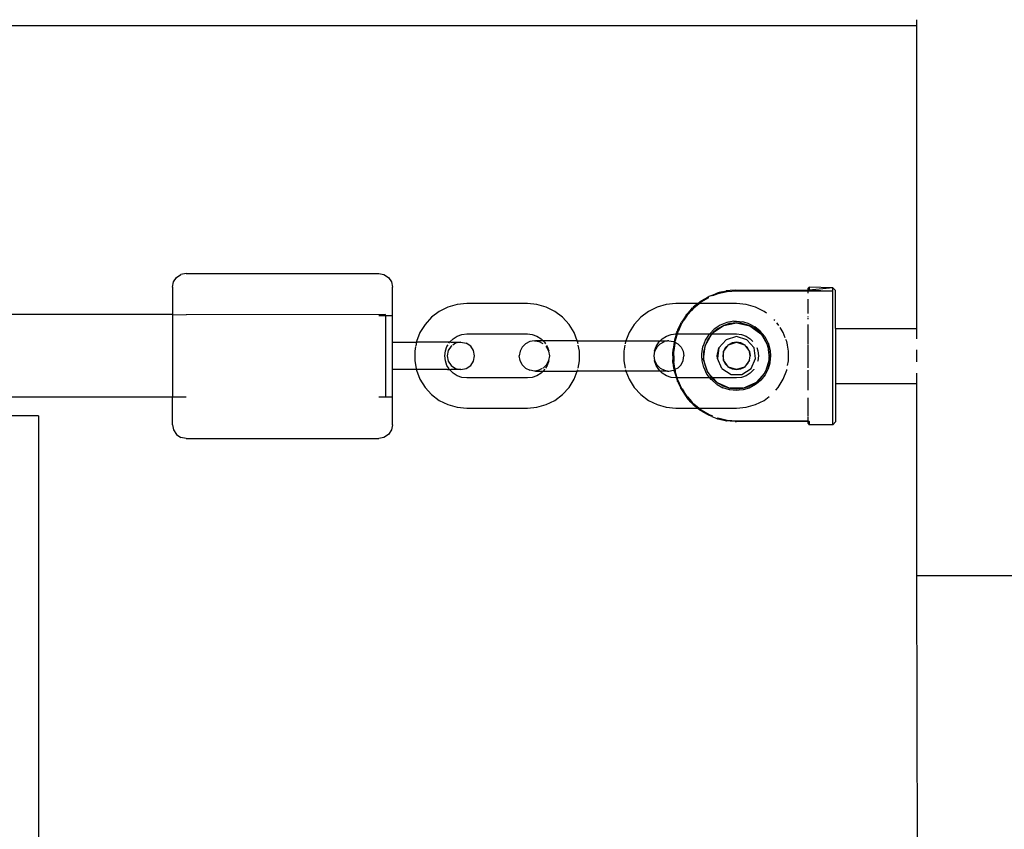
# Paper-space layout 'Foglio 1' of a CAD drawing. Extents: x 235.29 to 241, y 59.41 to 62.4.
# Drawn here: x 240.21 to 240.23, y 61.02 to 61.04 of the extents above; entities that cross this region are included whole.
import ezdxf

# ---------------------------------------------------------------- set-up
doc = ezdxf.new("R2010")
doc.units = 0
doc.layers.get('0').update_dxf_attribs({"linetype": 'CONTINUOUS'})

# ---------------------------------------------------------------- blocks, each defined once
blk = doc.blocks.new('A$C21586')
for p, q in [((823.86, 472.498), (780.36, 472.498)), ((823.86, 472.498), (823.86, 472.607)), ((823.86, 466.998), (823.86, 472.498)), ((810.335, 467.748), (810.354, 467.843)), ((810.354, 467.843), (810.408, 467.925)), ((810.408, 467.925), (810.489, 467.979)), ((810.585, 467.998), (810.489, 467.979)), ((810.585, 467.998), (814.085, 467.998)), ((814.085, 467.998), (814.18, 467.979)), ((814.18, 467.979), (814.261, 467.925)), ((814.261, 467.925), (814.315, 467.843)), ((814.315, 467.843), (814.335, 467.748)), ((810.335, 467.748), (810.335, 467.248)), ((814.335, 467.231), (814.335, 467.748)), ((820.325, 467.66), (820.244, 467.641)), ((820.413, 467.664), (820.247, 467.626)), ((820.325, 467.66), (820.398, 467.678)), ((820.404, 467.678), (820.398, 467.678)), ((820.412, 467.68), (820.404, 467.678)), ((820.469, 467.684), (820.412, 467.68)), ((820.585, 467.677), (820.413, 467.664)), ((820.561, 467.693), (820.469, 467.684)), ((820.561, 467.693), (820.585, 467.693)), ((820.585, 467.693), (821.885, 467.682)), ((820.585, 467.693), (821.885, 467.693)), ((821.885, 467.677), (820.585, 467.677)), ((821.885, 467.728), (821.905, 467.748)), ((821.885, 467.693), (821.885, 467.728)), ((821.885, 467.693), (821.905, 467.693)), ((821.885, 467.682), (821.885, 467.693)), ((821.885, 467.677), (821.885, 467.682)), ((821.885, 467.682), (821.891, 467.682)), ((821.885, 467.636), (821.885, 467.677)), ((821.891, 467.682), (821.905, 467.693)), ((821.891, 467.682), (822.335, 467.679)), ((822.335, 467.734), (821.905, 467.748)), ((821.905, 467.748), (821.905, 467.693)), ((822.335, 467.734), (821.905, 467.693)), ((821.905, 467.693), (822.335, 467.679)), ((822.335, 467.679), (822.335, 467.734)), ((822.335, 467.734), (822.385, 467.684)), ((822.335, 465.248), (822.335, 467.679)), ((822.385, 466.998), (822.385, 467.684)), ((819.88, 467.448), (819.92, 467.481)), ((819.92, 467.481), (819.924, 467.484)), ((819.924, 467.484), (819.931, 467.488)), ((819.935, 467.491), (819.931, 467.488)), ((819.951, 467.5), (819.935, 467.491)), ((820.076, 467.556), (819.939, 467.475)), ((820.002, 467.53), (819.951, 467.5)), ((820.002, 467.53), (820.068, 467.57)), ((820.076, 467.564), (820.002, 467.53)), ((820.068, 467.57), (820.076, 467.574)), ((820.082, 467.577), (820.076, 467.574)), ((820.134, 467.597), (820.082, 467.577)), ((820.134, 467.597), (820.229, 467.637)), ((820.247, 467.626), (820.15, 467.587)), ((820.229, 467.637), (820.237, 467.638)), ((820.237, 467.638), (820.244, 467.641)), ((821.885, 467.27), (821.885, 467.529)), ((815.184, 467.305), (815.045, 467.2)), ((815.341, 467.384), (815.184, 467.305)), ((815.51, 467.432), (815.341, 467.384)), ((815.685, 467.448), (815.51, 467.432)), ((816.785, 467.448), (815.685, 467.448)), ((816.959, 467.432), (816.785, 467.448)), ((817.128, 467.384), (816.959, 467.432)), ((817.285, 467.305), (817.128, 467.384)), ((817.425, 467.2), (817.285, 467.305)), ((818.984, 467.305), (818.845, 467.2)), ((819.141, 467.384), (818.984, 467.305)), ((819.31, 467.432), (819.141, 467.384)), ((819.485, 467.448), (819.31, 467.432)), ((819.88, 467.448), (819.485, 467.448)), ((819.756, 467.337), (819.683, 467.257)), ((819.693, 467.244), (819.768, 467.325)), ((819.756, 467.337), (819.784, 467.369)), ((819.805, 467.367), (819.768, 467.325)), ((819.784, 467.369), (819.791, 467.374)), ((819.791, 467.374), (819.799, 467.382)), ((819.854, 467.426), (819.799, 467.382)), ((819.805, 467.367), (819.81, 467.371)), ((819.808, 467.369), (819.805, 467.367)), ((819.81, 467.371), (819.808, 467.369)), ((819.81, 467.371), (819.905, 467.448)), ((819.854, 467.426), (819.88, 467.448)), ((819.905, 467.448), (819.88, 467.448)), ((819.905, 467.448), (819.939, 467.475)), ((820.585, 467.448), (819.905, 467.448)), ((820.759, 467.432), (820.585, 467.448)), ((820.928, 467.384), (820.759, 467.432)), ((821.085, 467.305), (820.928, 467.384)), ((821.129, 467.272), (821.085, 467.305)), ((810.335, 467.248), (780.36, 467.248)), ((810.335, 467.248), (810.585, 467.247)), ((810.335, 467.248), (810.335, 465.748)), ((814.21, 467.248), (810.585, 467.247)), ((814.085, 467.232), (814.21, 467.232)), ((814.21, 467.232), (814.21, 467.248)), ((814.21, 467.232), (814.335, 467.231)), ((814.21, 467.232), (814.21, 465.748)), ((814.335, 466.748), (814.335, 467.231)), ((815.045, 467.2), (814.926, 467.07)), ((817.543, 467.07), (817.425, 467.2)), ((818.845, 467.2), (818.726, 467.07)), ((819.615, 467.155), (819.585, 467.111)), ((819.596, 467.099), (819.628, 467.147)), ((819.669, 467.238), (819.615, 467.155)), ((819.689, 467.239), (819.628, 467.147)), ((819.669, 467.238), (819.673, 467.243)), ((819.673, 467.243), (819.683, 467.257)), ((819.689, 467.239), (819.693, 467.244)), ((819.692, 467.242), (819.689, 467.239)), ((819.693, 467.244), (819.692, 467.242)), ((820.534, 467.126), (820.408, 467.103)), ((820.534, 467.126), (820.585, 467.128)), ((820.585, 467.128), (820.701, 467.117)), ((821.28, 467.139), (821.266, 467.154)), ((821.885, 467.213), (821.885, 467.22)), ((821.885, 467.168), (821.885, 467.192)), ((814.926, 467.07), (814.834, 466.921)), ((817.635, 466.921), (817.543, 467.07)), ((818.726, 467.07), (818.634, 466.921)), ((819.5, 466.928), (819.51, 466.949)), ((819.519, 466.971), (819.51, 466.954)), ((819.51, 466.954), (819.51, 466.949)), ((819.519, 466.971), (819.571, 467.085)), ((819.523, 466.944), (819.52, 466.938)), ((819.594, 467.096), (819.523, 466.944)), ((819.571, 467.085), (819.574, 467.092)), ((819.574, 467.088), (819.571, 467.085)), ((819.574, 467.092), (819.58, 467.101)), ((819.574, 467.092), (819.574, 467.088)), ((819.58, 467.101), (819.585, 467.111)), ((819.596, 467.099), (819.594, 467.096)), ((820.182, 466.983), (820.099, 466.898)), ((820.162, 466.92), (820.341, 467.046)), ((820.233, 466.984), (820.162, 466.92)), ((820.288, 467.054), (820.182, 466.983)), ((820.252, 466.995), (820.233, 466.984)), ((820.341, 467.046), (820.252, 466.995)), ((820.408, 467.103), (820.288, 467.054)), ((820.355, 467.051), (820.341, 467.046)), ((820.355, 467.051), (820.585, 467.098)), ((820.46, 467.085), (820.355, 467.051)), ((820.585, 467.098), (820.46, 467.085)), ((820.67, 467.091), (820.585, 467.098)), ((820.585, 467.098), (820.829, 467.046)), ((820.684, 467.089), (820.67, 467.091)), ((820.799, 467.058), (820.684, 467.089)), ((820.815, 467.083), (820.701, 467.117)), ((820.829, 467.046), (820.799, 467.058)), ((820.815, 467.083), (820.917, 467.029)), ((820.907, 467.003), (820.829, 467.046)), ((820.829, 467.046), (821.03, 466.899)), ((820.912, 467.001), (820.907, 467.003)), ((821.008, 466.922), (820.912, 467.001)), ((820.917, 467.029), (820.921, 467.027)), ((821.017, 466.949), (820.921, 467.027)), ((821.098, 466.85), (821.017, 466.949)), ((821.343, 467.07), (821.319, 467.097)), ((821.355, 467.05), (821.343, 467.07)), ((821.435, 466.921), (821.378, 467.013)), ((821.885, 466.713), (821.885, 467.071)), ((822.385, 466.998), (823.86, 466.998)), ((822.385, 466.998), (822.385, 465.998)), ((823.86, 466.81), (823.86, 466.998)), ((814.834, 466.921), (814.771, 466.758)), ((815.372, 466.747), (815.435, 466.81)), ((815.435, 466.81), (815.511, 466.858)), ((815.511, 466.858), (815.596, 466.888)), ((815.596, 466.888), (815.685, 466.898)), ((815.685, 466.898), (816.785, 466.898)), ((816.785, 466.898), (816.874, 466.888)), ((816.912, 466.773), (816.828, 466.759)), ((816.874, 466.888), (816.958, 466.858)), ((816.912, 466.773), (816.935, 466.773)), ((816.935, 466.773), (816.994, 466.759)), ((817.072, 466.773), (816.935, 466.773)), ((816.958, 466.858), (817.034, 466.81)), ((817.034, 466.81), (817.072, 466.773)), ((817.072, 466.773), (817.097, 466.747)), ((817.692, 466.773), (817.072, 466.773)), ((817.692, 466.773), (817.635, 466.921)), ((817.698, 466.758), (817.692, 466.773)), ((817.692, 466.773), (818.577, 466.773)), ((818.577, 466.773), (818.571, 466.758)), ((818.634, 466.921), (818.577, 466.773)), ((818.577, 466.773), (819.197, 466.773)), ((819.172, 466.747), (819.197, 466.773)), ((819.197, 466.773), (819.235, 466.81)), ((819.197, 466.773), (819.334, 466.773)), ((819.235, 466.81), (819.311, 466.858)), ((819.334, 466.773), (819.275, 466.759)), ((819.311, 466.858), (819.396, 466.888)), ((819.357, 466.773), (819.334, 466.773)), ((819.357, 466.773), (819.441, 466.759)), ((819.396, 466.888), (819.485, 466.898)), ((819.458, 466.786), (819.454, 466.756)), ((819.489, 466.888), (819.458, 466.786)), ((819.467, 466.746), (819.47, 466.765)), ((819.47, 466.765), (819.471, 466.768)), ((819.508, 466.898), (819.471, 466.772)), ((819.471, 466.768), (819.471, 466.772)), ((819.485, 466.898), (819.491, 466.898)), ((819.489, 466.888), (819.491, 466.898)), ((819.491, 466.898), (819.5, 466.928)), ((819.491, 466.898), (819.508, 466.898)), ((819.52, 466.938), (819.508, 466.898)), ((819.508, 466.898), (820.099, 466.898)), ((820.005, 466.737), (820.022, 466.783)), ((820.014, 466.683), (820.139, 466.899)), ((820.022, 466.783), (820.092, 466.891)), ((820.065, 466.798), (820.033, 466.726)), ((820.139, 466.899), (820.065, 466.798)), ((820.092, 466.891), (820.099, 466.898)), ((820.099, 466.898), (820.139, 466.899)), ((820.162, 466.92), (820.139, 466.899)), ((820.139, 466.899), (820.585, 466.898)), ((820.266, 466.643), (820.395, 466.792)), ((820.585, 466.848), (820.395, 466.792)), ((820.585, 466.898), (820.674, 466.888)), ((820.774, 466.792), (820.585, 466.848)), ((820.674, 466.888), (820.758, 466.858)), ((820.758, 466.858), (820.834, 466.81)), ((820.774, 466.792), (820.903, 466.643)), ((820.834, 466.81), (820.884, 466.761)), ((821.03, 466.899), (821.008, 466.922)), ((821.043, 466.88), (821.03, 466.899)), ((821.083, 466.832), (821.043, 466.88)), ((821.043, 466.88), (821.149, 466.694)), ((821.138, 466.729), (821.083, 466.832)), ((821.098, 466.85), (821.156, 466.742)), ((821.472, 466.825), (821.435, 466.921)), ((821.498, 466.758), (821.483, 466.796)), ((814.335, 466.748), (814.769, 466.748)), ((814.335, 466.248), (814.335, 466.748)), ((814.754, 466.666), (814.739, 466.585)), ((814.739, 466.585), (814.739, 466.41)), ((814.769, 466.748), (814.756, 466.681)), ((814.771, 466.758), (814.769, 466.748)), ((815.332, 466.748), (814.769, 466.748)), ((815.285, 466.498), (815.295, 466.587)), ((815.295, 466.587), (815.324, 466.671)), ((815.324, 466.671), (815.343, 466.701)), ((815.348, 466.593), (815.329, 466.498)), ((815.372, 466.747), (815.332, 466.748)), ((815.402, 466.675), (815.348, 466.593)), ((815.36, 466.729), (815.372, 466.747)), ((815.397, 466.748), (815.372, 466.747)), ((815.397, 466.748), (815.575, 466.748)), ((815.414, 466.683), (815.402, 466.675)), ((815.482, 466.729), (815.43, 466.694)), ((815.575, 466.748), (815.482, 466.729)), ((815.575, 466.748), (815.579, 466.748)), ((815.579, 466.748), (815.674, 466.729)), ((815.755, 466.675), (815.674, 466.729)), ((815.808, 466.593), (815.755, 466.675)), ((815.827, 466.498), (815.808, 466.593)), ((816.691, 466.659), (816.652, 466.583)), ((816.751, 466.72), (816.691, 466.659)), ((816.828, 466.759), (816.751, 466.72)), ((817.071, 466.72), (816.994, 466.759)), ((817.097, 466.747), (817.114, 466.72)), ((817.119, 466.672), (817.132, 466.659)), ((817.13, 466.694), (817.145, 466.671)), ((817.132, 466.659), (817.171, 466.583)), ((817.145, 466.671), (817.175, 466.587)), ((817.175, 466.587), (817.171, 466.583)), ((817.705, 466.72), (817.698, 466.758)), ((817.731, 466.585), (817.711, 466.69)), ((817.731, 466.41), (817.731, 466.585)), ((818.558, 466.69), (818.539, 466.585)), ((818.539, 466.585), (818.539, 466.41)), ((818.571, 466.758), (818.564, 466.72)), ((819.095, 466.587), (819.124, 466.671)), ((819.098, 466.583), (819.095, 466.587)), ((819.137, 466.659), (819.098, 466.583)), ((819.124, 466.671), (819.172, 466.747)), ((819.198, 466.72), (819.137, 466.659)), ((819.198, 466.72), (819.275, 466.759)), ((819.431, 466.611), (819.43, 466.574)), ((819.439, 466.659), (819.431, 466.611)), ((819.451, 466.752), (819.439, 466.659)), ((819.441, 466.759), (819.451, 466.752)), ((819.446, 466.589), (819.444, 466.581)), ((819.464, 466.725), (819.446, 466.596)), ((819.446, 466.596), (819.446, 466.589)), ((819.451, 466.752), (819.454, 466.756)), ((819.451, 466.752), (819.467, 466.746)), ((819.467, 466.746), (819.464, 466.725)), ((819.467, 466.746), (819.518, 466.72)), ((819.518, 466.72), (819.578, 466.659)), ((819.578, 466.659), (819.617, 466.583)), ((819.955, 466.536), (819.976, 466.663)), ((819.976, 466.663), (819.997, 466.718)), ((819.988, 466.435), (820.014, 466.683)), ((820.014, 466.683), (819.988, 466.563)), ((819.997, 466.718), (820.005, 466.737)), ((820.033, 466.726), (820.014, 466.683)), ((820.235, 466.498), (820.266, 466.643)), ((820.266, 466.643), (820.238, 466.448)), ((820.347, 466.575), (820.438, 466.7)), ((820.382, 466.645), (820.347, 466.575)), ((820.438, 466.7), (820.382, 466.645)), ((820.438, 466.7), (820.585, 466.748)), ((820.507, 466.736), (820.438, 466.7)), ((820.585, 466.748), (820.507, 466.736)), ((820.662, 466.735), (820.585, 466.748)), ((820.585, 466.748), (820.731, 466.7)), ((820.731, 466.7), (820.662, 466.735)), ((820.782, 466.652), (820.731, 466.7)), ((820.731, 466.7), (820.819, 466.58)), ((820.816, 466.591), (820.782, 466.652)), ((820.819, 466.58), (820.816, 466.591)), ((820.931, 466.448), (820.903, 466.643)), ((820.952, 466.651), (820.975, 466.587)), ((820.975, 466.587), (820.985, 466.498)), ((821.14, 466.722), (821.138, 466.729)), ((821.149, 466.694), (821.14, 466.722)), ((821.155, 466.683), (821.149, 466.694)), ((821.157, 466.669), (821.149, 466.694)), ((821.157, 466.669), (821.155, 466.683)), ((821.156, 466.742), (821.159, 466.733)), ((821.167, 466.633), (821.157, 466.669)), ((821.157, 466.669), (821.181, 466.455)), ((821.159, 466.733), (821.192, 466.623)), ((821.173, 466.615), (821.167, 466.633)), ((821.185, 466.499), (821.173, 466.615)), ((821.192, 466.623), (821.195, 466.591)), ((821.195, 466.591), (821.205, 466.499)), ((821.51, 466.696), (821.498, 466.758)), ((821.531, 466.585), (821.511, 466.69)), ((821.531, 466.41), (821.531, 466.585)), ((821.885, 466.648), (821.885, 466.699)), ((821.885, 466.278), (821.885, 466.645)), ((823.86, 466.387), (823.86, 466.609)), ((814.739, 466.41), (814.765, 466.269)), ((815.295, 466.409), (815.285, 466.498)), ((815.324, 466.324), (815.295, 466.409)), ((815.329, 466.498), (815.348, 466.402)), ((815.808, 466.402), (815.827, 466.498)), ((816.652, 466.583), (816.639, 466.498)), ((816.652, 466.413), (816.639, 466.498)), ((816.691, 466.336), (816.652, 466.413)), ((817.171, 466.413), (817.132, 466.336)), ((817.175, 466.409), (817.145, 466.324)), ((817.171, 466.583), (817.185, 466.498)), ((817.185, 466.498), (817.171, 466.413)), ((817.171, 466.413), (817.175, 466.409)), ((817.705, 466.275), (817.731, 466.41)), ((818.539, 466.41), (818.564, 466.275)), ((819.098, 466.583), (819.085, 466.498)), ((819.085, 466.498), (819.098, 466.413)), ((819.095, 466.409), (819.098, 466.413)), ((819.124, 466.324), (819.095, 466.409)), ((819.098, 466.413), (819.137, 466.336)), ((819.428, 466.567), (819.43, 466.574)), ((819.429, 466.498), (819.428, 466.567)), ((819.429, 466.498), (819.428, 466.429)), ((819.43, 466.421), (819.428, 466.429)), ((819.431, 466.385), (819.43, 466.421)), ((819.445, 466.498), (819.444, 466.581)), ((819.445, 466.498), (819.444, 466.414)), ((819.444, 466.414), (819.446, 466.407)), ((819.446, 466.407), (819.446, 466.399)), ((819.578, 466.336), (819.617, 466.413)), ((819.617, 466.583), (819.631, 466.498)), ((819.617, 466.413), (819.631, 466.498)), ((819.957, 466.498), (819.955, 466.536)), ((819.96, 466.408), (819.957, 466.498)), ((819.992, 466.284), (819.96, 466.408)), ((819.988, 466.563), (819.988, 466.497)), ((819.988, 466.497), (819.988, 466.435)), ((820.065, 466.198), (819.988, 466.435)), ((819.988, 466.435), (820.013, 466.315)), ((820.238, 466.448), (820.235, 466.498)), ((820.32, 466.269), (820.238, 466.448)), ((820.347, 466.575), (820.335, 466.498)), ((820.335, 466.498), (820.347, 466.421)), ((820.347, 466.421), (820.347, 466.575)), ((820.347, 466.421), (820.382, 466.351)), ((820.438, 466.296), (820.347, 466.421)), ((820.822, 466.421), (820.731, 466.296)), ((820.787, 466.351), (820.822, 466.421)), ((820.82, 466.574), (820.819, 466.58)), ((820.819, 466.58), (820.822, 466.575)), ((820.835, 466.498), (820.82, 466.574)), ((820.822, 466.575), (820.835, 466.498)), ((820.822, 466.421), (820.835, 466.498)), ((820.849, 466.269), (820.931, 466.448)), ((820.975, 466.409), (820.969, 466.393)), ((820.985, 466.498), (820.975, 466.409)), ((821.179, 466.435), (821.109, 466.212)), ((821.176, 466.398), (821.179, 466.435)), ((821.179, 466.435), (821.181, 466.455)), ((821.181, 466.455), (821.185, 466.499)), ((821.205, 466.499), (821.193, 466.378)), ((821.514, 466.323), (821.531, 466.41)), ((814.769, 466.248), (814.335, 466.248)), ((814.335, 465.748), (814.335, 466.248)), ((814.766, 466.264), (814.769, 466.248)), ((814.769, 466.248), (814.771, 466.238)), ((815.332, 466.248), (814.769, 466.248)), ((814.771, 466.238), (814.834, 466.074)), ((815.363, 466.263), (815.324, 466.324)), ((815.332, 466.248), (815.372, 466.248)), ((815.348, 466.402), (815.402, 466.321)), ((815.372, 466.248), (815.366, 466.258)), ((815.435, 466.185), (815.372, 466.248)), ((815.372, 466.248), (815.397, 466.248)), ((815.575, 466.248), (815.397, 466.248)), ((815.402, 466.321), (815.482, 466.267)), ((815.482, 466.267), (815.575, 466.248)), ((815.575, 466.248), (815.579, 466.248)), ((815.579, 466.248), (815.674, 466.267)), ((815.674, 466.267), (815.755, 466.321)), ((815.755, 466.321), (815.808, 466.402)), ((816.751, 466.275), (816.691, 466.336)), ((816.751, 466.275), (816.828, 466.236)), ((816.912, 466.223), (816.828, 466.236)), ((816.994, 466.236), (816.935, 466.223)), ((817.055, 466.267), (816.994, 466.236)), ((817.132, 466.336), (817.071, 466.275)), ((817.097, 466.248), (817.072, 466.223)), ((817.102, 466.256), (817.097, 466.248)), ((817.145, 466.324), (817.114, 466.275)), ((817.692, 466.223), (817.698, 466.238)), ((817.698, 466.238), (817.7, 466.246)), ((818.569, 466.246), (818.571, 466.238)), ((818.571, 466.238), (818.577, 466.223)), ((819.172, 466.248), (819.124, 466.324)), ((819.137, 466.336), (819.198, 466.275)), ((819.197, 466.223), (819.172, 466.248)), ((819.198, 466.275), (819.275, 466.236)), ((819.275, 466.236), (819.334, 466.223)), ((819.357, 466.223), (819.441, 466.236)), ((819.438, 466.337), (819.431, 466.385)), ((819.449, 466.268), (819.438, 466.337)), ((819.454, 466.239), (819.441, 466.236)), ((819.464, 466.271), (819.446, 466.399)), ((819.449, 466.268), (819.451, 466.244)), ((819.454, 466.239), (819.451, 466.244)), ((819.467, 466.249), (819.454, 466.239)), ((819.458, 466.209), (819.454, 466.239)), ((819.464, 466.271), (819.467, 466.249)), ((819.518, 466.275), (819.467, 466.249)), ((819.467, 466.249), (819.47, 466.231)), ((819.47, 466.231), (819.471, 466.228)), ((819.471, 466.228), (819.471, 466.223)), ((819.518, 466.275), (819.578, 466.336)), ((819.995, 466.278), (819.992, 466.284)), ((820.047, 466.168), (819.995, 466.278)), ((820.013, 466.315), (820.033, 466.269)), ((820.033, 466.269), (820.065, 466.198)), ((820.32, 466.269), (820.486, 466.162)), ((820.382, 466.351), (820.438, 466.296)), ((820.438, 466.296), (820.507, 466.26)), ((820.585, 466.248), (820.438, 466.296)), ((820.507, 466.26), (820.585, 466.248)), ((820.731, 466.296), (820.585, 466.248)), ((820.585, 466.248), (820.662, 466.26)), ((820.662, 466.26), (820.731, 466.296)), ((820.683, 466.162), (820.849, 466.269)), ((820.731, 466.296), (820.787, 466.351)), ((820.897, 466.248), (820.834, 466.185)), ((820.901, 466.254), (820.897, 466.248)), ((821.159, 466.26), (821.103, 466.152)), ((821.109, 466.212), (821.145, 466.283)), ((821.145, 466.283), (821.176, 466.398)), ((821.189, 466.363), (821.159, 466.26)), ((821.193, 466.378), (821.189, 466.363)), ((821.435, 466.074), (821.498, 466.238)), ((821.498, 466.238), (821.5, 466.249)), ((821.885, 465.878), (821.885, 466.237)), ((814.834, 466.074), (814.926, 465.925)), ((815.511, 466.137), (815.435, 466.185)), ((815.596, 466.108), (815.511, 466.137)), ((815.685, 466.098), (815.596, 466.108)), ((816.785, 466.098), (815.685, 466.098)), ((816.874, 466.108), (816.785, 466.098)), ((816.958, 466.137), (816.874, 466.108)), ((816.935, 466.223), (816.912, 466.223)), ((816.935, 466.223), (817.072, 466.223)), ((817.034, 466.185), (816.958, 466.137)), ((817.072, 466.223), (817.034, 466.185)), ((817.072, 466.223), (817.692, 466.223)), ((817.543, 465.925), (817.635, 466.074)), ((817.635, 466.074), (817.692, 466.223)), ((818.577, 466.223), (817.692, 466.223)), ((818.577, 466.223), (818.634, 466.074)), ((819.197, 466.223), (818.577, 466.223)), ((818.634, 466.074), (818.726, 465.925)), ((819.235, 466.185), (819.197, 466.223)), ((819.334, 466.223), (819.197, 466.223)), ((819.311, 466.137), (819.235, 466.185)), ((819.396, 466.108), (819.311, 466.137)), ((819.334, 466.223), (819.357, 466.223)), ((819.485, 466.098), (819.396, 466.108)), ((819.458, 466.209), (819.492, 466.098)), ((819.509, 466.098), (819.471, 466.223)), ((819.492, 466.098), (819.485, 466.098)), ((819.492, 466.098), (819.5, 466.068)), ((819.509, 466.098), (819.492, 466.098)), ((819.5, 466.068), (819.509, 466.045)), ((819.521, 466.056), (819.509, 466.098)), ((820.101, 466.098), (819.509, 466.098)), ((819.521, 466.056), (819.524, 466.051)), ((819.594, 465.899), (819.524, 466.051)), ((820.076, 466.13), (820.047, 466.168)), ((820.065, 466.198), (820.088, 466.166)), ((820.101, 466.098), (820.076, 466.13)), ((820.088, 466.166), (820.138, 466.097)), ((820.155, 466.098), (820.088, 466.166)), ((820.125, 466.066), (820.101, 466.098)), ((820.138, 466.097), (820.101, 466.098)), ((820.14, 466.054), (820.125, 466.066)), ((820.155, 466.098), (820.138, 466.097)), ((820.138, 466.097), (820.232, 466.012)), ((820.14, 466.054), (820.223, 465.982)), ((820.232, 466.012), (820.155, 466.098)), ((820.585, 466.098), (820.155, 466.098)), ((820.486, 466.162), (820.683, 466.162)), ((820.674, 466.108), (820.585, 466.098)), ((820.758, 466.137), (820.674, 466.108)), ((820.834, 466.185), (820.758, 466.137)), ((820.946, 466.022), (821.104, 466.198)), ((820.946, 466.022), (821.009, 466.073)), ((821.023, 466.052), (820.95, 465.991)), ((821.009, 466.073), (821.088, 466.171)), ((821.025, 466.055), (821.023, 466.052)), ((821.103, 466.152), (821.025, 466.055)), ((821.088, 466.171), (821.104, 466.198)), ((821.104, 466.198), (821.106, 466.207)), ((821.106, 466.207), (821.109, 466.212)), ((821.343, 465.925), (821.435, 466.074)), ((823.86, 465.998), (823.86, 466.186)), ((814.926, 465.925), (815.045, 465.796)), ((817.425, 465.796), (817.543, 465.925)), ((818.726, 465.925), (818.845, 465.796)), ((819.51, 466.041), (819.509, 466.045)), ((819.519, 466.023), (819.51, 466.041)), ((819.519, 466.023), (819.571, 465.91)), ((819.571, 465.91), (819.574, 465.904)), ((819.574, 465.908), (819.571, 465.91)), ((819.574, 465.904), (819.574, 465.908)), ((819.58, 465.894), (819.574, 465.904)), ((819.585, 465.885), (819.58, 465.894)), ((819.585, 465.885), (819.664, 465.767)), ((819.594, 465.899), (819.596, 465.897)), ((819.596, 465.897), (819.628, 465.848)), ((820.235, 465.975), (820.223, 465.982)), ((820.232, 466.012), (820.252, 466)), ((820.235, 465.975), (820.334, 465.919)), ((820.252, 466), (820.339, 465.951)), ((820.457, 465.911), (820.252, 466)), ((820.457, 465.881), (820.334, 465.919)), ((820.339, 465.951), (820.355, 465.945)), ((820.355, 465.945), (820.457, 465.911)), ((820.457, 465.911), (820.468, 465.91)), ((820.462, 465.88), (820.457, 465.881)), ((820.585, 465.868), (820.462, 465.88)), ((820.468, 465.91), (820.585, 465.898)), ((820.7, 465.909), (820.468, 465.91)), ((820.585, 465.898), (820.7, 465.909)), ((820.634, 465.873), (820.585, 465.868)), ((820.709, 465.881), (820.634, 465.873)), ((820.7, 465.909), (820.705, 465.91)), ((820.705, 465.91), (820.709, 465.911)), ((820.709, 465.911), (820.937, 466.012)), ((820.709, 465.911), (820.812, 465.942)), ((820.818, 465.914), (820.709, 465.881)), ((820.916, 465.997), (820.812, 465.942)), ((820.931, 465.975), (820.818, 465.914)), ((820.916, 465.997), (820.937, 466.012)), ((820.95, 465.991), (820.931, 465.975)), ((820.937, 466.012), (820.938, 466.016)), ((820.938, 466.016), (820.946, 466.022)), ((821.297, 465.875), (821.343, 465.925)), ((822.385, 465.998), (823.86, 465.998)), ((822.385, 465.998), (822.385, 465.298)), ((823.86, 462.498), (823.86, 465.998)), ((810.335, 465.748), (780.36, 465.748)), ((810.585, 465.748), (810.335, 465.748)), ((810.335, 465.248), (810.335, 465.748)), ((814.21, 465.748), (814.085, 465.748)), ((814.335, 465.748), (814.21, 465.748)), ((814.335, 465.248), (814.335, 465.748)), ((815.045, 465.796), (815.184, 465.69)), ((815.184, 465.69), (815.341, 465.612)), ((817.128, 465.612), (817.285, 465.69)), ((817.285, 465.69), (817.425, 465.796)), ((818.845, 465.796), (818.984, 465.69)), ((818.984, 465.69), (819.141, 465.612)), ((819.689, 465.757), (819.628, 465.848)), ((819.664, 465.767), (819.669, 465.757)), ((819.669, 465.757), (819.677, 465.749)), ((819.683, 465.739), (819.677, 465.749)), ((819.757, 465.659), (819.683, 465.739)), ((819.689, 465.757), (819.693, 465.751)), ((819.693, 465.751), (819.768, 465.669)), ((820.928, 465.612), (821.085, 465.69)), ((821.085, 465.69), (821.18, 465.762)), ((821.885, 465.398), (821.885, 465.735)), ((815.341, 465.612), (815.51, 465.564)), ((815.51, 465.564), (815.685, 465.548)), ((815.685, 465.548), (816.785, 465.548)), ((816.785, 465.548), (816.959, 465.564)), ((816.959, 465.564), (817.128, 465.612)), ((819.141, 465.612), (819.31, 465.564)), ((819.31, 465.564), (819.485, 465.548)), ((819.485, 465.548), (819.88, 465.548)), ((819.757, 465.659), (819.784, 465.627)), ((819.805, 465.629), (819.768, 465.669)), ((819.792, 465.621), (819.784, 465.627)), ((819.799, 465.613), (819.792, 465.621)), ((819.799, 465.613), (819.88, 465.548)), ((819.805, 465.629), (819.81, 465.624)), ((819.81, 465.624), (819.905, 465.548)), ((819.88, 465.548), (819.92, 465.515)), ((819.88, 465.548), (819.905, 465.548)), ((819.905, 465.548), (819.94, 465.519)), ((819.905, 465.548), (820.585, 465.548)), ((819.92, 465.515), (819.926, 465.511)), ((819.932, 465.507), (819.926, 465.511)), ((819.94, 465.519), (820.088, 465.433)), ((820.585, 465.548), (820.759, 465.564)), ((820.759, 465.564), (820.928, 465.612)), ((807.902, 465.406), (806.402, 465.406)), ((807.902, 465.406), (807.902, 455.248)), ((819.935, 465.504), (819.932, 465.507)), ((819.942, 465.5), (819.935, 465.504)), ((819.98, 465.478), (819.942, 465.5)), ((820.076, 465.432), (819.98, 465.478)), ((820.068, 465.426), (819.98, 465.478)), ((820.068, 465.426), (820.076, 465.422)), ((820.082, 465.418), (820.076, 465.422)), ((820.134, 465.398), (820.082, 465.418)), ((820.088, 465.433), (820.149, 465.409)), ((820.134, 465.398), (820.229, 465.359)), ((820.229, 465.359), (820.237, 465.357)), ((820.244, 465.354), (820.237, 465.357)), ((820.238, 465.373), (820.247, 465.37)), ((820.244, 465.354), (820.355, 465.329)), ((820.247, 465.37), (820.414, 465.331)), ((820.414, 465.331), (820.585, 465.318)), ((821.885, 465.318), (821.885, 465.382)), ((810.335, 465.248), (810.354, 465.152)), ((814.335, 465.248), (814.315, 465.152)), ((820.355, 465.329), (820.398, 465.318)), ((820.398, 465.318), (820.405, 465.317)), ((820.412, 465.316), (820.405, 465.317)), ((820.47, 465.311), (820.412, 465.316)), ((820.561, 465.303), (820.47, 465.311)), ((820.561, 465.303), (820.585, 465.303)), ((820.585, 465.318), (821.885, 465.318)), ((821.885, 465.303), (820.585, 465.303)), ((821.885, 465.318), (821.905, 465.303)), ((821.885, 465.303), (821.885, 465.318)), ((821.905, 465.303), (821.885, 465.303)), ((821.885, 465.268), (821.885, 465.303)), ((821.885, 465.268), (821.905, 465.248)), ((821.905, 465.303), (821.905, 465.248)), ((822.335, 465.248), (821.905, 465.248)), ((822.385, 465.298), (822.335, 465.248)), ((810.354, 465.152), (810.408, 465.071)), ((810.408, 465.071), (810.489, 465.017)), ((810.585, 464.998), (810.489, 465.017)), ((810.585, 464.998), (814.085, 464.998)), ((814.18, 465.017), (814.085, 464.998)), ((814.261, 465.071), (814.18, 465.017)), ((814.315, 465.152), (814.261, 465.071)), ((823.884, 454.998), (823.86, 462.498)), ((832.86, 462.498), (823.86, 462.498))]:
    blk.add_line(p, q)
blk = doc.blocks.new('A$C6762')
blk.add_blockref('A$C21586', (203.27, 185.524))
blk = doc.blocks.new('A$C30130')
blk.add_blockref('A$C6762', (59.435, 341.932))

psp = doc.layouts.new('Foglio 1')

# ---------------------------------------------------------------- block references
at = {"xscale": 0.001230423319596678, "yscale": 0.001230423319596678, "zscale": 0.001230423319596678}
psp.add_blockref('A$C30130', (238.891632, 59.808118), dxfattribs=at)

doc.saveas('drawing.dxf')
